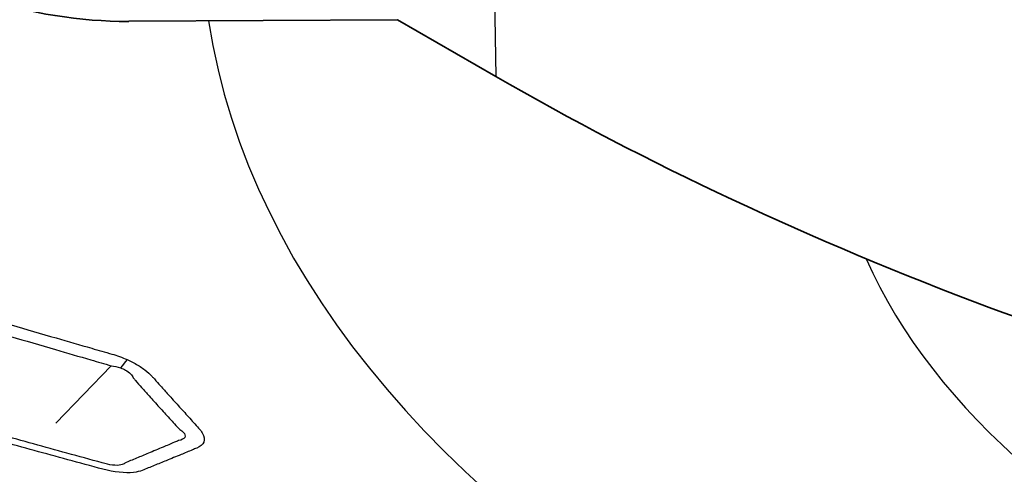
# Model space of a CAD drawing. Units: millimetres. Extents: x 14 to 1080, y -49 to 580.
# Drawn here: x 643 to 654, y 238 to 243 of the extents above; entities that cross this region are included whole.
import ezdxf

# ---------------------------------------------------------------- set-up
doc = ezdxf.new("R2010")
doc.units = ezdxf.units.MM
doc.header["$LTSCALE"] = 2
doc.layers.add('Visible (ISO)', color=7, linetype='Continuous', lineweight=35)
doc.layers.add('Visible Narrow (ISO)', color=7, linetype='Continuous', lineweight=25)

msp = doc.modelspace()

# ---------------------------------------------------------------- linework, layer by layer
at = {"layer": 'Visible (ISO)'}
for p, q in [((647.282, 243.148), (644.474, 243.132)), ((648.31, 242.555), (647.282, 243.148))]:
    msp.add_line(p, q, dxfattribs=at)
for centre, major_axis, ratio, start_param, end_param in [((664.111, 257.807), (-65, 0), 0.57735, 5.555998, 8.576618), ((664.111, 273.152), (-118.631, 0), 0.57735, 6.246119, 9.461844), ((664.111, 257.653), (-65.068, 0), 0.57735, 6.02289, 8.579578), ((641.154, 252.196), (5.128, -8.586), 0.567188, 5.019121, 5.959599), ((641.154, 252.196), (5.128, -8.586), 0.567188, 5.959599, 5.960599), ((671.692, 256.055), (-32.784, -0.491), 0.577177, 0.7681, 0.97275)]:
    msp.add_ellipse(centre, major_axis=major_axis, ratio=ratio, start_param=start_param, end_param=end_param, dxfattribs=at)
msp.add_open_spline([(657.595, 239.706), (657.395, 239.674), (657.193, 239.649), (655.813, 239.536), (654.583, 239.721), (653.468, 240.14)], degree=3, knots=[1.0901888, 1.0901888, 1.0901888, 1.0901888, 1.1591317, 1.1591317, 1.558206, 1.558206, 1.558206, 1.558206], dxfattribs=at)
at = {"layer": 'Visible Narrow (ISO)'}
for p, q in [((648.201, 249.677), (648.31, 242.555)), ((644.289, 239.532), (643.712, 238.931))]:
    msp.add_line(p, q, dxfattribs=at)
for centre, major_axis, ratio, start_param, end_param in [((664.111, 258.002), (-66.242, 0), 0.57735, 5.558524, 8.574177), ((664.111, 257.312), (-67.45, 0), 0.57735, 0, 1.391894), ((664.111, 244.1), (18.878, 0), 0.57735, 3.230131, 6.137571), ((664.111, 242.41), (12.312, 0), 0.57735, 3.391784, 6.07558), ((644.146, 238.745), (-0.408, -0.913), 0.151158, 3.584245, 3.790674)]:
    msp.add_ellipse(centre, major_axis=major_axis, ratio=ratio, start_param=start_param, end_param=end_param, dxfattribs=at)
for points, knots in [([(644.455, 239.596), (644.404, 239.619), (644.35, 239.638), (644.296, 239.654), (644.226, 239.674), (644.156, 239.694), (643.961, 239.751), (643.837, 239.786), (643.556, 239.868), (643.4, 239.913), (643.243, 239.958), (643.08, 240.006), (642.917, 240.013), (642.828, 239.974), (642.752, 239.941), (642.676, 239.907), (642.545, 239.85), (642.491, 239.826), (642.397, 239.785), (642.358, 239.768), (642.297, 239.742), (642.274, 239.732), (642.251, 239.722), (642.216, 239.706), (642.191, 239.685), (642.169, 239.633), (642.171, 239.603), (642.197, 239.55), (642.213, 239.529), (642.284, 239.449), (642.337, 239.39), (642.442, 239.272), (642.495, 239.214), (642.589, 239.11), (642.631, 239.064), (642.69, 238.999), (642.708, 238.979), (642.726, 238.96), (642.776, 238.905), (642.858, 238.85), (643.012, 238.781), (643.073, 238.759), (643.135, 238.743), (643.251, 238.71), (643.368, 238.678), (643.602, 238.614), (643.718, 238.582), (643.957, 238.517), (644.079, 238.484), (644.202, 238.451), (644.319, 238.419), (644.436, 238.407), (644.558, 238.421), (644.589, 238.428), (644.614, 238.438), (644.656, 238.455), (644.697, 238.472), (644.781, 238.506), (644.822, 238.523), (644.916, 238.561), (644.967, 238.582), (645.059, 238.62), (645.099, 238.636), (645.153, 238.659), (645.168, 238.665), (645.183, 238.671), (645.22, 238.686), (645.246, 238.708), (645.267, 238.762), (645.262, 238.795), (645.232, 238.846), (645.219, 238.863), (645.203, 238.88), (645.168, 238.919), (645.133, 238.958), (645.062, 239.037), (645.026, 239.076), (644.956, 239.154), (644.92, 239.193), (644.858, 239.262), (644.832, 239.292), (644.783, 239.346), (644.762, 239.37), (644.732, 239.403), (644.724, 239.412), (644.716, 239.421), (644.696, 239.444), (644.67, 239.467), (644.611, 239.512), (644.577, 239.534), (644.513, 239.569), (644.485, 239.583), (644.455, 239.596)], [-0.653428, -0.653428, -0.653428, -0.653428, -0.611427, -0.611427, -0.611427, -0.556464, -0.556464, -0.459501, -0.459501, -0.337199, -0.337199, -0.337199, -0.209496, -0.209496, -0.209496, -0.100351, -0.100351, -0.021798, -0.021798, 0.034456, 0.034456, 0.067081, 0.067081, 0.067081, 0.117609, 0.117609, 0.166719, 0.166719, 0.197315, 0.197315, 0.282862, 0.282862, 0.368422, 0.368422, 0.436109, 0.436109, 0.46495, 0.46495, 0.46495, 0.54526, 0.54526, 0.592997, 0.592997, 0.592997, 0.683809, 0.683809, 0.774635, 0.774635, 0.869591, 0.869591, 0.869591, 0.960682, 0.960682, 0.997266, 0.997266, 0.997266, 1.057408, 1.057408, 1.117562, 1.117562, 1.192336, 1.192336, 1.249854, 1.249854, 1.271467, 1.271467, 1.271467, 1.325043, 1.325043, 1.37864, 1.37864, 1.404326, 1.404326, 1.404326, 1.462252, 1.462252, 1.520189, 1.520189, 1.577515, 1.577515, 1.620688, 1.620688, 1.655744, 1.655744, 1.668598, 1.668598, 1.668598, 1.701767, 1.701767, 1.734958, 1.734958, 1.759296, 1.759296, 1.759296, 1.759296]), ([(643.236, 239.839), (643.393, 239.793), (643.549, 239.747), (643.83, 239.665), (643.954, 239.629), (644.148, 239.573), (644.219, 239.552), (644.289, 239.532)], [0.337199, 0.337199, 0.337199, 0.337199, 0.4595005, 0.4595005, 0.5564643, 0.5564643, 0.6114268, 0.6114268, 0.6114268, 0.6114268]), ([(644.387, 239.51), (644.406, 239.503), (644.423, 239.495), (644.46, 239.475), (644.478, 239.462), (644.506, 239.433), (644.515, 239.419), (644.52, 239.404)], [-1.75929567, -1.75929567, -1.75929567, -1.75929567, -1.73495753, -1.73495753, -1.70176722, -1.70176722, -1.6685984, -1.6685984, -1.6685984, -1.6685984]), ([(644.52, 239.404), (644.527, 239.395), (644.535, 239.386), (644.564, 239.353), (644.586, 239.329), (644.633, 239.275), (644.66, 239.246), (644.721, 239.177), (644.756, 239.138), (644.827, 239.06), (644.863, 239.021), (644.934, 238.943), (644.97, 238.904), (645.006, 238.865)], [-1.6685984, -1.6685984, -1.6685984, -1.6685984, -1.6557445, -1.6557445, -1.6206881, -1.6206881, -1.5775147, -1.5775147, -1.5201893, -1.5201893, -1.4622516, -1.4622516, -1.4043264, -1.4043264, -1.4043264, -1.4043264]), ([(644.194, 238.518), (644.071, 238.551), (643.949, 238.585), (643.71, 238.65), (643.594, 238.683), (643.36, 238.747), (643.243, 238.78), (643.127, 238.812)], [-0.8695912, -0.8695912, -0.8695912, -0.8695912, -0.7746346, -0.7746346, -0.6838095, -0.6838095, -0.5929967, -0.5929967, -0.5929967, -0.5929967]), ([(645.006, 238.865), (645.02, 238.856), (645.033, 238.847), (645.061, 238.818), (645.067, 238.799), (645.05, 238.768), (645.027, 238.756), (644.994, 238.75)], [-1.4043264, -1.4043264, -1.4043264, -1.4043264, -1.3786399, -1.3786399, -1.3250426, -1.3250426, -1.2714669, -1.2714669, -1.2714669, -1.2714669]), ([(644.994, 238.75), (644.979, 238.744), (644.965, 238.738), (644.91, 238.715), (644.871, 238.698), (644.78, 238.66), (644.729, 238.639), (644.637, 238.6), (644.595, 238.583), (644.513, 238.549), (644.472, 238.532), (644.431, 238.515)], [-1.2714669, -1.2714669, -1.2714669, -1.2714669, -1.2498537, -1.2498537, -1.1923357, -1.1923357, -1.1175622, -1.1175622, -1.0574079, -1.0574079, -0.997266, -0.997266, -0.997266, -0.997266]), ([(644.431, 238.515), (644.423, 238.506), (644.41, 238.499), (644.345, 238.485), (644.267, 238.494), (644.194, 238.518)], [-0.997266, -0.997266, -0.997266, -0.997266, -0.9606817, -0.9606817, -0.8695912, -0.8695912, -0.8695912, -0.8695912])]:
    msp.add_open_spline(points, degree=3, knots=knots, dxfattribs=at)
msp.add_open_spline([(644.289, 239.532), (644.322, 239.529), (644.356, 239.521), (644.387, 239.51)], degree=3, dxfattribs=at)

doc.saveas('drawing.dxf')
